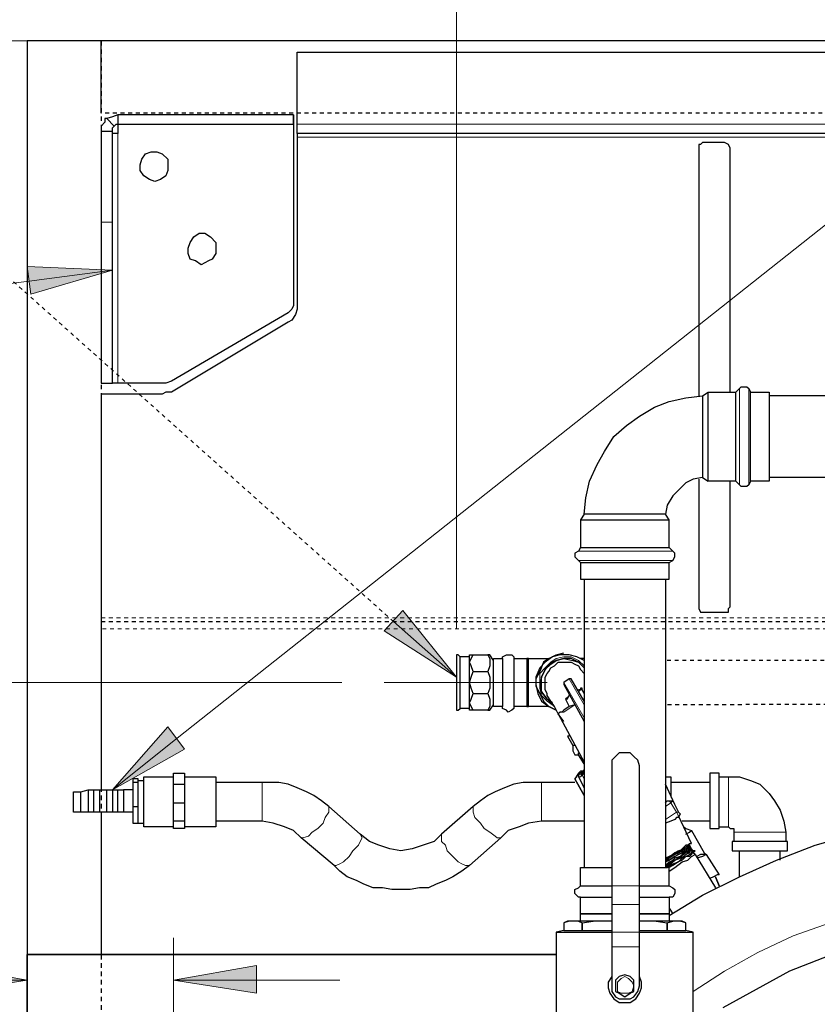
# Model space of a CAD drawing. Extents: x 0 to 475, y 0 to 302.
# Drawn here: x 53 to 74, y 242 to 268 of the extents above; entities that cross this region are included whole.
import ezdxf

# ---------------------------------------------------------------- set-up
doc = ezdxf.new("R2010")
doc.units = 0
doc.header["$LTSCALE"] = 0.22
doc.header["$MEASUREMENT"] = 0
doc.linetypes.add('PDF_IMPORT', pattern=[1, 0.8, -0.2])
doc.layers.add('PDF_Geometry', color=7, linetype='CONTINUOUS')
doc.layers.add('PDF_Solid Fills', color=7, linetype='CONTINUOUS')

msp = doc.modelspace()

# ---------------------------------------------------------------- linework, layer by layer
at = {"layer": 'PDF_Geometry', "lineweight": 13}
for points in [[(98.735, 248.064), (98.879, 250.236), (98.735, 248.064), (98.156, 250.188), (98.735, 248.064), (98.493, 250.236), (96.032, 280.153), (57.237, 249.415), (55.548, 248.064), (56.996, 249.705), (55.548, 248.064), (57.43, 249.126), (55.548, 248.064)], [(64.523, 252.262), (64.523, 276.439)], [(26.403, 267.607), (54.197, 267.607), (45.608, 267.607)], [(55.548, 208.979), (54.68, 211.006), (55.548, 208.979), (54.052, 210.62), (55.548, 208.979), (54.39, 210.813), (25.197, 257.812), (53.377, 261.334), (55.548, 261.623), (53.425, 260.996), (55.548, 261.623), (53.328, 261.72), (55.548, 261.623)], [(53.328, 261.72), (53.425, 260.996)], [(62.883, 252.455), (64.523, 251.008), (62.641, 252.214), (64.523, 251.008), (63.124, 252.745), (64.523, 251.008)], [(63.124, 252.745), (62.641, 252.214)], [(61.531, 250.863), (45.608, 250.863)], [(66.888, 250.863), (64.861, 250.863), (64.62, 250.863), (62.641, 250.863)], [(57.43, 249.126), (56.996, 249.705)], [(57.14, 236.001), (57.14, 244.204)], [(48.242, 243.094), (51.157, 243.094), (53.328, 243.094), (51.157, 242.757), (53.328, 243.094), (51.157, 243.48), (53.328, 243.094)], [(61.483, 243.094), (59.312, 243.094), (57.14, 243.094), (59.312, 243.48), (57.14, 243.094), (59.312, 242.757), (57.14, 243.094)], [(59.312, 242.757), (59.312, 243.48)]]:
    msp.add_lwpolyline(points, dxfattribs=at)
at = {"layer": 'PDF_Geometry', "linetype": 'PDF_IMPORT', "lineweight": 13, "ltscale": 0.414263}
msp.add_lwpolyline([(62.883, 252.455), (39.528, 273.349)], dxfattribs=at)
at = {"layer": 'PDF_Geometry', "lineweight": 25}
for points in [[(55.259, 265.725), (55.259, 267.607), (53.328, 267.607), (53.328, 243.77), (53.328, 214.625), (53.377, 214.48), (53.473, 214.432), (53.618, 214.384), (56.947, 214.384), (57.092, 214.336), (57.189, 214.336), (60.277, 212.55), (60.422, 212.405), (60.518, 212.261), (60.518, 212.068), (60.518, 204.009), (60.566, 203.913), (60.663, 203.816), (60.759, 203.816), (55.259, 203.816), (55.259, 207.098), (60.518, 207.098)], [(219.994, 267.607), (218.064, 267.607), (55.259, 267.607)], [(60.373, 265.194), (60.373, 265.291), (60.373, 265.435), (60.373, 267.317), (98.59, 267.317)], [(55.693, 265.677), (55.548, 265.628), (55.403, 265.58), (55.355, 265.58), (55.355, 265.484), (55.259, 265.387), (55.259, 265.242), (55.259, 265.049), (55.259, 264.76), (55.259, 264.47), (55.259, 264.181), (55.259, 263.843), (55.259, 263.554), (55.259, 263.312), (55.259, 263.071), (55.259, 262.878), (55.259, 258.68), (55.548, 258.68)], [(60.277, 265.677), (60.277, 260.707), (60.229, 260.61), (60.132, 260.514), (57.092, 258.728), (56.947, 258.68), (55.693, 258.68), (55.596, 258.68), (55.548, 258.68), (55.548, 262.878), (55.548, 263.071), (55.548, 263.312), (55.548, 263.554), (55.548, 263.843), (55.548, 264.181), (55.548, 264.47), (55.548, 264.76), (55.548, 265.049), (55.548, 265.242), (55.548, 265.339), (55.596, 265.387), (55.645, 265.435), (55.693, 265.435), (55.693, 265.194), (55.596, 265.194), (55.548, 265.194)], [(55.548, 265.242), (55.452, 265.242), (55.259, 265.242)], [(98.59, 265.194), (60.373, 265.194), (60.373, 265.146), (60.373, 265.098), (60.373, 260.61), (60.325, 260.465), (60.229, 260.321), (60.132, 260.272), (57.092, 258.439), (56.947, 258.439), (56.851, 258.391), (55.259, 258.391), (55.259, 252.552), (55.259, 252.504), (55.259, 252.455), (55.259, 252.407), (55.259, 252.359), (55.259, 252.262), (55.259, 248.064)], [(71.665, 258.439), (71.665, 264.808), (71.616, 264.905), (71.52, 264.953), (70.941, 264.953), (70.893, 264.905), (70.844, 264.905), (70.844, 264.808), (70.844, 258.342)], [(67.853, 255.254), (67.901, 255.688), (67.997, 256.123), (68.19, 256.557), (68.383, 256.895), (68.625, 257.281), (68.962, 257.57), (69.3, 257.812), (69.686, 258.053), (70.072, 258.198), (70.507, 258.294), (70.941, 258.342), (70.941, 258.294), (70.941, 258.198), (70.941, 258.149), (70.941, 258.005), (70.941, 257.86), (70.941, 257.715), (70.941, 257.57), (70.941, 257.377), (70.941, 257.184), (70.941, 257.039), (70.941, 256.846), (70.941, 256.702), (70.941, 256.557), (70.941, 256.46), (70.941, 256.316), (70.941, 256.267), (70.941, 256.219), (70.7, 256.171), (70.507, 256.074), (70.314, 255.881), (70.169, 255.737), (70.024, 255.495), (69.976, 255.254), (69.927, 255.254), (69.783, 255.254), (69.686, 255.254), (69.493, 255.254), (69.348, 255.254), (69.155, 255.254), (68.914, 255.254), (68.721, 255.254), (68.528, 255.254), (68.335, 255.254), (68.19, 255.254), (68.046, 255.254), (67.949, 255.254), (67.901, 255.254), (67.853, 255.254), (67.756, 255.109), (67.756, 254.386), (67.901, 254.386), (68.046, 254.386), (68.287, 254.386), (68.48, 254.386), (68.769, 254.386), (69.059, 254.386), (69.348, 254.386), (69.59, 254.386), (69.783, 254.386), (69.927, 254.386), (70.072, 254.386), (70.072, 255.109), (69.976, 255.254)], [(70.941, 258.342), (71.086, 258.439)], [(71.809, 256.123), (71.086, 256.123), (71.086, 256.171), (71.086, 256.267), (71.086, 256.412), (71.086, 256.605), (71.086, 256.846), (71.086, 257.136), (71.086, 257.425), (71.086, 257.715), (71.086, 257.956), (71.086, 258.149), (71.086, 258.294), (71.086, 258.439), (71.809, 258.439)], [(72.195, 256.123), (72.195, 256.171), (72.195, 256.267), (72.195, 256.412), (72.195, 256.605), (72.195, 256.846), (72.195, 257.136), (72.195, 257.425), (72.195, 257.715), (72.195, 257.956), (72.195, 258.149), (72.195, 258.294), (72.195, 258.439)], [(109.398, 258.342), (72.678, 258.342)], [(70.941, 256.219), (71.086, 256.123)], [(109.398, 256.219), (72.678, 256.219)], [(70.844, 256.171), (70.844, 252.841), (70.844, 252.793), (70.893, 252.697), (70.941, 252.697), (71.52, 252.697), (71.616, 252.697), (71.616, 252.793), (71.665, 252.841), (71.665, 256.123)], [(67.756, 255.109), (67.901, 255.109), (68.046, 255.109), (68.287, 255.109), (68.48, 255.109), (68.769, 255.109), (69.059, 255.109), (69.348, 255.109), (69.59, 255.109), (69.783, 255.109), (69.927, 255.109), (70.072, 255.109)], [(67.756, 254.386), (67.708, 254.289), (67.611, 254.241), (67.611, 254.144), (67.708, 254.048), (67.756, 254), (67.901, 254), (68.046, 254), (68.287, 254), (68.48, 254), (68.769, 254), (69.059, 254), (69.348, 254), (69.59, 254), (69.783, 254), (69.927, 254), (70.072, 254), (70.169, 254.048), (70.217, 254.144), (70.217, 254.241), (70.169, 254.289), (70.072, 254.386)], [(67.756, 254), (67.756, 253.565), (67.901, 253.565), (68.046, 253.565), (68.287, 253.565), (68.48, 253.565), (68.769, 253.565), (69.059, 253.565), (69.348, 253.565), (69.59, 253.565), (69.783, 253.565), (69.927, 253.565), (70.072, 253.565), (70.072, 254)], [(67.853, 253.565), (67.853, 246.038)], [(69.976, 253.565), (69.976, 246.038)], [(64.957, 250.574), (64.909, 250.718), (64.861, 250.863), (64.861, 251.056), (64.861, 251.249), (64.861, 251.394), (64.861, 251.539), (64.861, 251.587), (64.909, 251.587), (64.957, 251.587)], [(64.957, 251.153), (64.909, 251.297), (64.861, 251.394), (64.909, 251.49), (64.957, 251.587), (65.343, 251.587)], [(67.853, 251.442), (67.66, 251.539), (67.467, 251.587), (67.225, 251.587), (67.032, 251.539), (66.839, 251.394), (66.695, 251.249), (66.598, 251.008), (66.598, 250.815), (66.646, 250.574), (66.743, 250.381), (66.936, 250.236), (67.129, 250.139), (66.936, 250.236), (66.405, 250.236)], [(66.936, 251.49), (67.129, 251.587), (67.322, 251.635)], [(64.861, 251.539), (64.62, 251.539)], [(65.729, 251.49), (65.729, 251.442), (65.729, 251.394), (65.729, 251.249), (65.729, 251.056), (65.729, 250.863), (65.729, 250.67), (65.729, 250.477), (65.729, 250.381), (65.729, 250.236)], [(66.019, 251.49), (66.357, 251.49), (66.357, 251.442), (66.357, 251.394), (66.357, 251.249), (66.357, 251.056), (66.357, 250.863), (66.357, 250.67), (66.357, 250.477), (66.357, 250.381), (66.357, 250.236), (66.019, 250.236)], [(66.357, 250.236), (66.405, 250.236), (66.405, 250.284), (66.405, 250.381), (66.405, 250.525), (66.405, 250.67), (66.405, 250.863), (66.405, 251.056), (66.405, 251.249), (66.405, 251.394), (66.405, 251.442), (66.405, 251.49), (66.453, 251.49), (66.936, 251.49), (66.791, 251.394), (66.695, 251.153), (66.598, 250.96), (66.598, 250.767), (66.695, 250.574), (66.791, 250.381), (66.936, 250.236)], [(66.405, 251.49), (66.357, 251.49)], [(67.032, 250.332), (66.888, 250.429), (66.743, 250.622), (66.743, 250.815), (66.743, 251.008), (66.839, 251.201), (66.984, 251.346), (67.129, 251.442), (67.322, 251.49), (67.563, 251.442), (67.708, 251.394), (67.853, 251.249), (67.708, 251.394), (67.515, 251.49), (67.322, 251.49), (67.129, 251.442), (66.936, 251.346), (66.839, 251.201), (66.743, 251.008), (66.695, 250.815), (66.743, 250.622), (66.888, 250.429), (67.032, 250.284)], [(67.322, 249.85), (67.177, 250.043), (67.081, 250.236), (66.984, 250.381), (66.888, 250.525), (66.888, 250.574), (66.839, 250.67), (66.839, 250.767), (66.839, 250.863), (66.839, 251.008), (66.888, 251.104), (66.936, 251.153), (66.984, 251.249), (67.081, 251.297), (67.177, 251.394), (67.274, 251.394), (67.418, 251.394), (67.515, 251.394), (67.611, 251.346), (67.708, 251.297), (67.756, 251.201), (67.853, 251.104)], [(67.853, 251.49), (67.756, 251.49)], [(65.343, 250.139), (64.957, 250.139), (64.909, 250.139), (64.861, 250.139), (64.861, 250.236), (64.861, 250.332), (64.861, 250.477), (64.861, 250.67), (64.861, 250.863), (64.909, 251.008), (64.957, 251.153), (65.343, 251.153)], [(67.853, 250.381), (67.515, 250.96), (67.467, 250.96), (67.322, 250.863), (67.322, 250.815), (67.853, 249.85)], [(64.957, 250.139), (64.909, 250.236), (64.861, 250.332), (64.909, 250.429), (64.957, 250.574), (65.343, 250.574)], [(67.467, 250.525), (67.418, 250.477), (67.37, 250.429), (67.467, 250.236)], [(67.853, 250.574), (67.804, 250.67), (67.804, 250.718), (67.756, 250.718), (67.756, 250.67), (67.708, 250.67)], [(67.611, 250.284), (67.467, 250.236), (67.322, 250.139), (67.274, 250.091), (67.225, 250.091), (67.177, 250.043), (67.853, 248.788), (67.853, 248.74), (67.708, 248.981), (67.708, 249.029)], [(67.853, 250.429), (67.804, 250.429)], [(64.861, 250.188), (64.62, 250.188)], [(67.467, 249.512), (67.467, 249.464), (67.418, 249.464), (67.563, 249.222)], [(67.611, 249.222), (67.563, 249.222), (67.563, 249.126), (67.563, 249.078), (67.611, 248.981), (67.708, 248.981)], [(69.3, 245.555), (69.3, 248.692), (69.252, 248.836), (69.155, 248.933), (69.059, 249.029), (68.914, 249.029), (68.769, 249.029), (68.673, 248.933), (68.576, 248.836), (68.576, 248.692), (68.576, 245.555)], [(57.14, 248.209), (57.14, 248.354), (57.14, 248.499), (57.43, 248.499), (57.43, 248.354), (57.43, 248.209), (57.43, 247.968), (57.43, 247.727), (57.43, 247.485), (57.43, 247.244), (57.43, 247.148), (57.43, 247.051), (57.14, 247.051), (57.14, 247.148), (57.14, 247.244), (57.14, 247.485), (57.14, 247.727), (57.14, 247.968), (57.14, 248.209), (57.43, 248.209)], [(67.853, 248.499), (67.756, 248.499), (67.708, 248.45), (67.708, 248.402), (67.853, 248.113)], [(67.853, 248.595), (67.804, 248.499), (67.756, 248.45)], [(56.224, 248.257), (56.224, 248.354), (56.079, 248.354), (56.079, 248.257), (56.079, 247.63), (56.079, 247.196), (56.224, 247.196), (56.224, 247.63)], [(56.079, 247.63), (56.224, 247.63), (56.224, 248.257), (56.079, 248.257)], [(56.224, 248.306), (56.368, 248.306)], [(57.14, 247.099), (56.368, 247.099), (56.368, 247.148), (56.368, 247.244), (56.368, 247.389), (56.368, 247.534), (56.368, 247.775), (56.368, 247.968), (56.368, 248.113), (56.368, 248.257), (56.368, 248.402), (57.14, 248.402)], [(57.43, 248.402), (58.25, 248.402), (58.25, 248.257), (58.25, 248.113), (58.25, 247.968), (58.25, 247.775), (58.25, 247.534), (58.25, 247.389), (58.25, 247.244), (58.25, 247.148), (58.25, 247.099), (57.43, 247.099)], [(67.611, 248.257), (66.743, 248.257), (66.453, 248.257), (66.26, 248.257), (66.019, 248.209), (65.778, 248.113), (65.536, 248.016), (65.343, 247.92), (65.15, 247.775), (64.957, 247.63), (64.137, 246.906), (63.944, 246.713), (63.655, 246.617), (63.365, 246.52), (63.076, 246.472), (62.786, 246.52), (62.497, 246.617), (62.255, 246.713), (62.014, 246.906), (61.194, 247.63), (61.001, 247.775), (60.808, 247.92), (60.615, 248.016), (60.373, 248.113), (60.132, 248.209), (59.891, 248.257), (59.65, 248.257), (59.457, 248.257), (58.25, 248.257)], [(69.976, 248.402), (70.12, 248.402), (70.12, 248.306), (70.12, 248.209), (70.12, 248.064), (70.12, 247.871)], [(71.134, 248.257), (70.12, 248.257)], [(71.375, 248.402), (71.616, 248.402), (71.906, 248.402), (72.195, 248.306), (72.437, 248.209), (72.678, 247.968), (72.823, 247.775), (72.967, 247.534), (73.064, 247.244), (73.112, 246.955), (73.112, 246.713)], [(54.728, 247.485), (54.728, 247.534), (54.728, 247.63), (54.728, 247.775), (54.728, 247.871), (54.728, 247.968), (54.728, 248.016)], [(54.921, 248.064), (55.066, 248.064), (55.21, 248.064), (55.21, 247.968), (55.21, 247.823), (55.21, 247.678), (55.21, 247.582), (55.21, 247.485), (55.066, 247.485), (54.921, 247.485)], [(55.066, 247.485), (55.066, 247.582), (55.066, 247.678), (55.066, 247.823), (55.066, 247.92), (55.066, 248.016), (55.066, 248.064)], [(55.21, 248.064), (55.403, 248.064), (55.548, 248.064), (55.548, 247.968), (55.548, 247.823), (55.548, 247.678), (55.548, 247.582), (55.548, 247.485), (55.403, 247.485), (55.21, 247.485)], [(55.403, 247.485), (55.403, 247.582), (55.403, 247.678), (55.403, 247.823), (55.403, 247.92), (55.403, 248.016), (55.403, 248.064)], [(55.548, 248.064), (55.693, 248.064), (55.838, 248.064), (55.838, 247.968), (55.838, 247.823), (55.838, 247.678), (55.838, 247.582), (55.838, 247.485), (55.693, 247.485), (55.548, 247.485)], [(55.693, 247.485), (55.693, 247.582), (55.693, 247.678), (55.693, 247.823), (55.693, 247.92), (55.693, 248.016), (55.693, 248.064)], [(56.079, 248.064), (55.838, 248.064)], [(70.217, 247.678), (69.976, 248.209)], [(57.14, 247.727), (57.43, 247.727)], [(69.976, 247.727), (70.024, 247.775), (70.072, 247.775), (70.12, 247.775), (70.169, 247.775), (70.314, 247.485), (70.362, 247.437), (70.314, 247.341), (70.265, 247.341), (70.217, 247.292), (70.12, 247.244), (69.976, 247.196)], [(55.259, 247.485), (55.259, 243.77), (67.129, 243.77)], [(56.079, 247.485), (55.838, 247.485)], [(56.224, 247.196), (56.368, 247.196)], [(57.43, 247.244), (57.14, 247.244)], [(67.853, 247.244), (66.743, 247.244), (66.405, 247.196), (66.164, 247.099), (65.874, 247.003), (65.681, 246.81), (64.861, 246.086), (64.668, 245.941), (64.427, 245.796), (64.234, 245.7), (63.992, 245.603), (63.799, 245.507), (63.558, 245.507), (63.317, 245.459), (63.076, 245.459), (62.834, 245.459), (62.593, 245.507), (62.352, 245.507), (62.11, 245.603), (61.917, 245.7), (61.676, 245.796), (61.483, 245.941), (61.338, 246.086), (60.47, 246.81), (60.277, 247.003), (60.036, 247.099), (59.746, 247.196), (59.457, 247.244), (58.25, 247.244)], [(70.072, 244.783), (70.941, 245.314), (71.906, 245.796), (72.871, 246.231), (73.884, 246.617), (74.898, 246.906), (75.911, 247.099), (76.972, 247.292), (78.034, 247.389), (79.047, 247.437), (80.109, 247.389), (81.17, 247.292), (82.232, 247.099), (83.245, 246.906), (84.259, 246.617), (85.272, 246.231), (86.237, 245.796), (87.202, 245.362), (88.071, 244.783), (88.939, 244.204), (89.808, 243.529), (90.58, 242.853), (91.352, 242.081)], [(70.314, 246.472), (70.458, 246.52), (70.555, 246.617), (70.603, 246.665), (70.651, 246.665), (70.314, 247.389)], [(71.134, 247.244), (70.41, 247.244)], [(70.458, 247.099), (70.507, 247.051), (70.458, 247.051)], [(70.507, 247.051), (70.651, 247.003)], [(70.507, 246.906), (70.603, 246.955), (70.651, 247.003), (70.989, 246.424), (71.037, 246.376), (71.375, 245.845), (71.327, 245.845), (71.23, 245.796), (71.134, 245.748)], [(71.375, 247.099), (71.616, 247.099), (71.665, 247.051), (71.761, 247.051), (71.761, 246.955), (71.761, 246.713)], [(69.3, 246.038), (69.493, 246.038), (69.686, 246.038), (69.831, 246.038), (69.927, 246.038), (70.024, 246.038), (70.169, 246.134), (70.314, 246.183), (70.41, 246.279), (70.507, 246.327), (70.603, 246.376), (70.651, 246.424), (70.7, 246.472), (70.651, 246.52), (70.603, 246.617), (70.603, 246.569), (70.507, 246.52), (70.603, 246.52), (70.555, 246.52), (70.507, 246.472), (70.41, 246.424), (70.314, 246.376), (70.217, 246.327), (70.072, 246.231), (70.217, 246.327), (70.314, 246.376), (70.41, 246.424), (70.458, 246.472), (70.314, 246.424), (70.217, 246.376), (70.072, 246.279), (69.976, 246.183), (70.072, 246.231), (69.976, 246.183)], [(70.169, 246.183), (70.217, 246.231), (70.362, 246.279), (70.458, 246.327), (70.507, 246.376), (70.555, 246.424), (70.603, 246.472), (70.651, 246.472), (70.603, 246.472), (70.603, 246.424), (70.507, 246.376), (70.458, 246.327), (70.314, 246.279), (70.217, 246.231), (70.072, 246.134), (69.976, 246.086)], [(70.072, 245.941), (70.217, 246.038), (70.41, 246.183), (70.555, 246.231), (70.651, 246.327), (70.748, 246.376), (70.7, 246.424), (70.748, 246.472), (70.7, 246.472), (70.651, 246.424), (70.7, 246.424)], [(70.603, 246.617), (70.603, 246.52), (70.651, 246.52), (70.651, 246.472), (70.7, 246.472), (70.748, 246.472)], [(70.603, 246.376), (70.651, 246.424)], [(70.651, 246.424), (70.651, 246.376)], [(70.989, 246.424), (70.989, 246.376), (70.893, 246.376), (70.796, 246.327)], [(71.906, 245.796), (71.906, 246.472)], [(72.967, 246.231), (72.967, 246.472)], [(70.314, 246.183), (70.169, 246.086)], [(70.169, 246.134), (70.314, 246.183)], [(70.314, 246.183), (70.41, 246.279)], [(70.41, 246.231), (70.314, 246.183)], [(70.507, 246.327), (70.41, 246.231)], [(70.41, 246.279), (70.507, 246.327)], [(70.507, 246.327), (70.603, 246.376)], [(70.603, 246.327), (70.507, 246.327)], [(70.651, 246.376), (70.603, 246.327)], [(70.748, 246.376), (71.279, 245.507)], [(71.037, 246.376), (70.941, 246.327), (70.796, 246.279)], [(67.756, 245.266), (67.708, 245.266), (67.611, 245.362), (67.611, 245.459), (67.708, 245.507), (67.756, 245.555), (67.804, 245.555), (67.901, 245.555), (67.997, 245.555), (68.142, 245.555), (68.335, 245.555), (68.576, 245.555), (68.576, 245.362), (68.576, 245.217), (68.576, 245.073), (68.576, 244.349), (68.576, 244.252), (68.576, 244.108), (68.576, 243.963), (68.576, 242.95), (68.576, 242.805), (68.673, 242.66), (68.769, 242.612), (68.914, 242.612), (69.059, 242.612), (69.155, 242.66), (69.252, 242.805), (69.3, 242.95), (69.3, 243.963), (69.3, 244.108), (69.3, 244.252), (69.3, 244.349), (69.3, 245.073), (69.3, 245.217), (69.3, 245.362), (69.3, 245.555), (69.493, 245.555), (69.686, 245.555), (69.831, 245.555), (69.927, 245.555), (70.024, 245.555), (70.072, 245.555), (70.072, 246.038), (70.024, 246.038)], [(67.756, 245.555), (67.756, 246.038), (67.804, 246.038), (67.901, 246.038), (67.997, 246.038), (68.142, 246.038), (68.335, 246.038), (68.576, 246.038)], [(70.072, 246.038), (70.169, 246.134)], [(70.169, 246.086), (70.072, 246.038)], [(70.072, 245.555), (70.169, 245.507), (70.217, 245.459), (70.217, 245.362), (70.169, 245.266), (70.072, 245.266)], [(67.756, 244.638), (67.756, 244.831), (67.756, 245.266), (67.804, 245.266), (67.901, 245.266), (67.997, 245.266), (68.142, 245.266), (68.335, 245.266), (68.576, 245.266)], [(69.3, 245.266), (69.493, 245.266), (69.686, 245.266), (69.831, 245.266), (69.927, 245.266), (70.024, 245.266), (70.072, 245.266), (70.072, 244.831), (70.072, 244.638)], [(70.072, 244.976), (70.169, 244.831)], [(68.576, 244.638), (68.094, 244.638), (67.853, 244.638), (67.708, 244.638), (67.467, 244.638), (67.418, 244.638), (67.322, 244.59), (67.322, 244.397), (67.129, 244.349), (67.177, 244.349), (67.274, 244.349), (67.467, 244.349), (67.66, 244.349), (67.901, 244.349), (68.239, 244.349), (68.576, 244.349)], [(67.467, 244.638), (67.322, 244.59), (67.322, 244.397), (67.418, 244.397), (67.563, 244.397), (67.756, 244.397), (67.997, 244.397), (68.287, 244.397), (68.576, 244.397)], [(67.708, 244.638), (67.804, 244.59), (68.094, 244.638)], [(69.3, 244.349), (69.59, 244.349), (69.927, 244.349), (70.169, 244.349), (70.362, 244.349), (70.555, 244.349), (70.651, 244.349), (70.7, 244.349), (70.507, 244.397), (70.507, 244.59), (70.41, 244.638), (70.362, 244.638), (70.169, 244.638), (69.976, 244.638), (69.734, 244.638), (69.3, 244.638)], [(69.3, 244.397), (69.59, 244.397), (69.831, 244.397), (70.072, 244.397), (70.265, 244.397), (70.41, 244.397), (70.507, 244.397), (70.507, 244.59), (70.362, 244.638)], [(69.734, 244.638), (70.024, 244.59), (70.169, 244.638)], [(87.154, 242.033), (86.334, 242.612), (85.465, 243.046), (84.596, 243.48), (83.68, 243.818), (82.715, 244.108), (81.798, 244.349), (80.833, 244.494), (79.819, 244.59), (78.854, 244.638), (77.889, 244.542), (76.924, 244.445), (75.959, 244.252), (74.994, 244.011), (74.077, 243.673), (73.209, 243.336), (72.34, 242.853), (71.472, 242.371)], [(67.129, 244.349), (67.129, 241.743), (67.177, 241.743), (67.274, 241.743), (67.467, 241.743), (67.66, 241.743), (67.949, 241.743), (68.239, 241.743), (68.576, 241.743), (68.914, 241.743), (69.252, 241.743), (69.59, 241.743), (69.879, 241.743), (70.169, 241.743), (70.362, 241.743), (70.555, 241.743), (70.651, 241.743), (70.7, 241.743), (70.7, 244.349)], [(122.427, 203.816), (122.427, 207.58), (122.427, 203.816), (60.759, 203.816), (60.663, 203.816), (60.566, 203.913), (60.518, 204.009), (60.518, 212.068), (60.518, 212.261), (60.373, 212.405), (60.277, 212.55), (57.189, 214.336), (57.092, 214.336), (56.947, 214.384), (53.618, 214.384), (53.473, 214.432), (53.377, 214.48), (53.328, 214.625), (53.328, 243.77), (67.129, 243.77), (53.328, 243.77)], [(68.576, 243.191), (68.48, 243.046), (68.48, 242.901), (68.528, 242.757), (68.625, 242.612), (68.769, 242.515), (68.914, 242.515), (69.059, 242.515), (69.204, 242.612), (69.3, 242.757), (69.348, 242.901), (69.348, 243.046), (69.3, 243.191)]]:
    msp.add_lwpolyline(points, dxfattribs=at)
at = {"layer": 'PDF_Geometry', "linetype": 'PDF_IMPORT', "lineweight": 25, "ltscale": 0.675}
msp.add_lwpolyline([(55.259, 267.607), (55.259, 203.816)], dxfattribs=at)
at = {"layer": 'PDF_Geometry', "linetype": 'PDF_IMPORT', "lineweight": 25, "ltscale": 0.461667}
msp.add_lwpolyline([(218.064, 265.725), (55.259, 265.725)], dxfattribs=at)
at = {"layer": 'PDF_Geometry', "lineweight": 18}
for points in [[(55.596, 265.387), (55.403, 265.58)], [(60.373, 265.435), (98.59, 265.435), (155.77, 265.435), (204.698, 265.435)], [(55.693, 265.194), (55.693, 258.68)], [(204.698, 265.098), (155.77, 265.098), (98.59, 265.098), (60.373, 265.098)], [(55.548, 262.878), (55.259, 262.878)], [(71.906, 256.026), (71.906, 256.074), (71.906, 256.171), (71.906, 256.316), (71.906, 256.509), (71.906, 256.75), (71.906, 256.991), (71.906, 257.281), (71.906, 257.57), (71.906, 257.812), (71.906, 258.053), (71.906, 258.246), (71.906, 258.391), (71.906, 258.487), (71.906, 258.535)], [(72.147, 256.026), (72.147, 256.074), (72.147, 256.171), (72.147, 256.316), (72.147, 256.509), (72.147, 256.75), (72.147, 256.991), (72.147, 257.281), (72.147, 257.57), (72.147, 257.812), (72.147, 258.053), (72.147, 258.246), (72.147, 258.391), (72.147, 258.487), (72.147, 258.535)], [(67.708, 254.289), (67.804, 254.289), (67.949, 254.289), (68.142, 254.289), (68.383, 254.289), (68.625, 254.289), (68.914, 254.289), (69.204, 254.289), (69.445, 254.289), (69.686, 254.289), (69.879, 254.289), (70.024, 254.289), (70.12, 254.289), (70.169, 254.289)], [(67.708, 254.048), (67.804, 254.048), (67.949, 254.048), (68.142, 254.048), (68.383, 254.048), (68.625, 254.048), (68.914, 254.048), (69.204, 254.048), (69.445, 254.048), (69.686, 254.048), (69.879, 254.048), (70.024, 254.048), (70.12, 254.048), (70.169, 254.048)], [(65.729, 251.539), (65.729, 251.49), (65.729, 251.394), (65.729, 251.249), (65.729, 251.104), (65.729, 250.863), (65.729, 250.67), (65.729, 250.477), (65.729, 250.332), (65.729, 250.236), (65.729, 250.188)], [(66.019, 251.539), (66.019, 251.49), (66.019, 251.394), (66.019, 251.249), (66.019, 251.104), (66.019, 250.863), (66.019, 250.67), (66.019, 250.477), (66.019, 250.332), (66.019, 250.236), (66.019, 250.188)], [(67.853, 251.297), (67.708, 251.442), (67.515, 251.539), (67.322, 251.539), (67.129, 251.49), (66.984, 251.394), (66.839, 251.249), (66.695, 251.104), (66.695, 250.911), (66.695, 250.718), (66.743, 250.525), (66.888, 250.381), (67.081, 250.236)], [(67.322, 250.815), (67.322, 250.863), (67.467, 250.96), (67.515, 250.96)], [(67.853, 249.946), (67.322, 250.863)], [(67.467, 250.96), (67.853, 250.284)], [(67.37, 250.429), (67.418, 250.429), (67.467, 250.525)], [(67.708, 250.622), (67.756, 250.67), (67.804, 250.67)], [(67.177, 250.043), (67.225, 250.091), (67.322, 250.091), (67.467, 250.188), (67.611, 250.284)], [(67.708, 248.402), (67.756, 248.402), (67.804, 248.45), (67.804, 248.499), (67.756, 248.499)], [(67.853, 248.354), (67.804, 248.45), (67.853, 248.499)], [(59.457, 248.257), (59.457, 248.161), (59.457, 248.016), (59.457, 247.823), (59.457, 247.678), (59.457, 247.485), (59.457, 247.341), (59.457, 247.244)], [(66.743, 248.257), (66.743, 248.161), (66.743, 248.016), (66.743, 247.823), (66.743, 247.678), (66.743, 247.485), (66.743, 247.341), (66.743, 247.244)], [(71.616, 248.402), (71.616, 248.306), (71.616, 248.161), (71.616, 247.968), (71.616, 247.775), (71.616, 247.534), (71.616, 247.341), (71.616, 247.196), (71.616, 247.099)], [(69.976, 247.63), (70.12, 247.727), (70.265, 247.485), (69.976, 247.292)], [(70.072, 247.775), (70.12, 247.727), (70.169, 247.775)], [(61.194, 247.63), (61.194, 247.534), (61.194, 247.485), (61.097, 247.341), (61.049, 247.196), (60.904, 247.051), (60.759, 246.955), (60.663, 246.858), (60.518, 246.81), (60.47, 246.81)], [(64.957, 247.63), (64.957, 247.534), (64.957, 247.485), (65.006, 247.341), (65.15, 247.196), (65.247, 247.051), (65.392, 246.955), (65.536, 246.858), (65.585, 246.81), (65.681, 246.81)], [(70.314, 247.485), (70.265, 247.485), (70.314, 247.389), (70.314, 247.341), (70.265, 247.341)], [(73.112, 246.955), (73.064, 246.955), (72.967, 246.955), (72.823, 246.955), (72.63, 246.955), (72.437, 246.955), (72.244, 246.955), (72.051, 246.955), (71.906, 246.955), (71.809, 246.955), (71.761, 246.955)], [(62.014, 246.906), (62.062, 246.81), (62.014, 246.713), (61.966, 246.617), (61.821, 246.472), (61.724, 246.327), (61.58, 246.183), (61.483, 246.134), (61.387, 246.086), (61.338, 246.086)], [(64.137, 246.906), (64.137, 246.81), (64.137, 246.713), (64.234, 246.617), (64.282, 246.472), (64.427, 246.327), (64.571, 246.183), (64.668, 246.134), (64.764, 246.086), (64.861, 246.086)], [(68.576, 245.555), (69.3, 245.555)], [(70.7, 242.805), (71.52, 243.336), (72.388, 243.818), (73.305, 244.252), (74.27, 244.59), (75.235, 244.928), (76.152, 245.121), (77.165, 245.266), (78.179, 245.41), (79.192, 245.459), (80.157, 245.362), (81.17, 245.266), (82.135, 245.121), (83.101, 244.831), (84.066, 244.542), (84.982, 244.204), (85.899, 243.77), (86.768, 243.239), (87.636, 242.708), (88.408, 242.081)], [(68.576, 245.073), (69.3, 245.073)], [(68.576, 244.349), (69.3, 244.349)], [(68.576, 243.963), (69.3, 243.963)]]:
    msp.add_lwpolyline(points, dxfattribs=at)
at = {"layer": 'PDF_Geometry', "lineweight": 25}
for points in [[(55.693, 265.484), (55.693, 265.435), (60.277, 265.435), (60.277, 265.677), (55.693, 265.677)], [(56.658, 263.94), (56.513, 263.988), (56.368, 264.084), (56.272, 264.229), (56.272, 264.374), (56.32, 264.519), (56.417, 264.663), (56.561, 264.712), (56.706, 264.712), (56.851, 264.663), (56.996, 264.519), (56.996, 264.374), (56.996, 264.229), (56.947, 264.084), (56.803, 263.988)], [(57.864, 261.768), (57.719, 261.865), (57.575, 261.913), (57.526, 262.058), (57.526, 262.203), (57.575, 262.347), (57.671, 262.492), (57.816, 262.589), (57.961, 262.589), (58.105, 262.492), (58.25, 262.347), (58.25, 262.203), (58.25, 262.058), (58.154, 261.913), (58.057, 261.865)], [(72.678, 258.149), (72.678, 257.956), (72.678, 257.715), (72.678, 257.425), (72.678, 257.136), (72.678, 256.846), (72.678, 256.605), (72.678, 256.412), (72.678, 256.267), (72.678, 256.171), (72.678, 256.123), (72.195, 256.123), (72.147, 256.026), (72.099, 255.978), (71.954, 255.978), (71.906, 256.026), (71.809, 256.123), (71.809, 256.171), (71.809, 256.267), (71.809, 256.412), (71.809, 256.605), (71.809, 256.846), (71.809, 257.136), (71.809, 257.425), (71.809, 257.715), (71.809, 257.956), (71.809, 258.149), (71.809, 258.294), (71.809, 258.439), (71.906, 258.535), (71.954, 258.584), (72.099, 258.584), (72.147, 258.535), (72.195, 258.439), (72.678, 258.439), (72.678, 258.294)], [(64.571, 251.587), (64.523, 251.587), (64.523, 251.539), (64.523, 251.442), (64.523, 251.249), (64.523, 251.104), (64.523, 250.863), (64.523, 250.67), (64.523, 250.429), (64.523, 250.284), (64.523, 250.236), (64.523, 250.188), (64.523, 250.139), (64.571, 250.139), (64.62, 250.188), (64.62, 250.236), (64.62, 250.284), (64.62, 250.429), (64.62, 250.67), (64.62, 250.863), (64.62, 251.104), (64.62, 251.249), (64.62, 251.442), (64.62, 251.539)], [(65.488, 251.153), (65.488, 251.297), (65.488, 251.394), (65.488, 251.442), (65.392, 251.587), (65.343, 251.587), (65.392, 251.49), (65.392, 251.394), (65.392, 251.297), (65.343, 251.153), (65.392, 251.008), (65.392, 250.863), (65.392, 250.718), (65.343, 250.574), (65.392, 250.429), (65.392, 250.332), (65.392, 250.236), (65.343, 250.139), (65.392, 250.139), (65.488, 250.284), (65.488, 250.332), (65.488, 250.429), (65.488, 250.574), (65.488, 250.767), (65.488, 250.96)], [(65.488, 250.67), (65.488, 250.863), (65.488, 251.056), (65.488, 251.249), (65.488, 251.394), (65.488, 251.442), (65.488, 251.49), (65.729, 251.49), (65.729, 251.539), (65.826, 251.587), (65.874, 251.587), (65.971, 251.587), (66.019, 251.539), (66.019, 251.49), (66.019, 251.442), (66.019, 251.394), (66.019, 251.249), (66.019, 251.056), (66.019, 250.863), (66.019, 250.67), (66.019, 250.477), (66.019, 250.381), (66.019, 250.236), (66.019, 250.188), (65.971, 250.139), (65.874, 250.091), (65.826, 250.139), (65.729, 250.188), (65.729, 250.236), (65.488, 250.236), (65.488, 250.332), (65.488, 250.477)], [(67.853, 247.92), (67.611, 248.354), (67.66, 248.402), (67.708, 248.499), (67.611, 248.354)], [(67.853, 248.547), (67.756, 248.547), (67.708, 248.499)], [(71.375, 247.051), (71.375, 247.148), (71.375, 247.292), (71.375, 247.485), (71.375, 247.678), (71.375, 247.871), (71.375, 248.064), (71.375, 248.257), (71.375, 248.354), (71.375, 248.45), (71.375, 248.499), (71.134, 248.499), (71.134, 248.45), (71.134, 248.354), (71.134, 248.257), (71.134, 248.064), (71.134, 247.871), (71.134, 247.678), (71.134, 247.485), (71.134, 247.292), (71.134, 247.148), (71.134, 247.051)], [(54.535, 248.016), (54.728, 248.016), (54.921, 248.064), (54.921, 247.968), (54.921, 247.823), (54.921, 247.678), (54.921, 247.582), (54.921, 247.485), (54.728, 247.485), (54.535, 247.485), (54.535, 247.534), (54.535, 247.63), (54.535, 247.775), (54.535, 247.871), (54.535, 247.968)], [(71.713, 246.472), (71.761, 246.472), (71.809, 246.472), (71.954, 246.472), (72.099, 246.472), (72.34, 246.472), (72.533, 246.472), (72.726, 246.472), (72.919, 246.472), (73.064, 246.472), (73.112, 246.472), (73.16, 246.472), (73.16, 246.713), (73.112, 246.713), (73.064, 246.713), (72.919, 246.713), (72.726, 246.713), (72.533, 246.713), (72.34, 246.713), (72.099, 246.713), (71.954, 246.713), (71.809, 246.713), (71.761, 246.713), (71.713, 246.713)], [(69.976, 246.086), (70.072, 246.183), (70.217, 246.231), (70.362, 246.327), (70.458, 246.376), (70.555, 246.472), (70.603, 246.472), (70.651, 246.52), (70.603, 246.52), (70.555, 246.472), (70.458, 246.424), (70.362, 246.327), (70.217, 246.279), (70.12, 246.183)], [(70.314, 246.472), (70.217, 246.424), (70.169, 246.376), (70.072, 246.327), (69.976, 246.279), (70.169, 246.376)], [(70.072, 246.327), (70.217, 246.376), (70.314, 246.424), (70.458, 246.52), (70.507, 246.52), (70.603, 246.617), (70.555, 246.617), (70.507, 246.617), (70.458, 246.569), (70.41, 246.52), (70.362, 246.472), (70.265, 246.424), (70.169, 246.376)], [(70.458, 246.472), (70.507, 246.52)], [(69.976, 246.231), (70.072, 246.327)], [(70.169, 246.183), (69.976, 246.038)], [(71.279, 245.796), (71.375, 245.555)], [(68.576, 244.831), (68.335, 244.831), (68.142, 244.831), (67.997, 244.831), (67.901, 244.831), (67.804, 244.831), (67.756, 244.831), (67.804, 244.831), (67.901, 244.831), (67.997, 244.831), (68.142, 244.831), (68.335, 244.831)], [(70.072, 244.831), (70.024, 244.831), (69.927, 244.831), (69.831, 244.831), (69.686, 244.831), (69.493, 244.831), (69.3, 244.831), (69.493, 244.831), (69.686, 244.831), (69.831, 244.831), (69.927, 244.831), (70.024, 244.831)], [(67.804, 244.59), (67.804, 244.397)], [(70.024, 244.59), (70.024, 244.397)], [(69.155, 242.95), (69.155, 243.094), (69.059, 243.191), (68.914, 243.239), (68.769, 243.191), (68.673, 243.094), (68.673, 242.95), (68.673, 242.805), (68.769, 242.757), (68.914, 242.66), (69.059, 242.757), (69.155, 242.805)]]:
    msp.add_lwpolyline(points, close=True, dxfattribs=at)
at = {"layer": 'PDF_Geometry', "linetype": 'PDF_IMPORT', "lineweight": 18, "ltscale": 0.435}
for points in [[(55.259, 252.552), (98.59, 252.552), (154.66, 252.552)], [(154.66, 252.262), (98.59, 252.262), (55.259, 252.262)]]:
    msp.add_lwpolyline(points, dxfattribs=at)
at = {"layer": 'PDF_Geometry', "linetype": 'PDF_IMPORT', "lineweight": 25, "ltscale": 0.435}
msp.add_lwpolyline([(55.259, 252.455), (98.59, 252.455), (154.66, 252.455)], dxfattribs=at)
at = {"layer": 'PDF_Geometry', "linetype": 'PDF_IMPORT', "lineweight": 25, "ltscale": 0.543333}
msp.add_lwpolyline([(108.916, 251.442), (69.976, 251.442)], dxfattribs=at)
at = {"layer": 'PDF_Geometry', "linetype": 'PDF_IMPORT', "lineweight": 25, "ltscale": 0.591667}
msp.add_lwpolyline([(108.916, 250.332), (69.976, 250.284)], dxfattribs=at)
at = {"layer": 'PDF_Geometry', "lineweight": 18}
msp.add_lwpolyline([(68.914, 242.757), (68.818, 242.757), (68.721, 242.805), (68.721, 242.95), (68.721, 243.046), (68.818, 243.143), (68.914, 243.191), (69.011, 243.143), (69.107, 243.046), (69.155, 242.95), (69.107, 242.805), (69.011, 242.757)], close=True, dxfattribs=at)
at = {"layer": 'PDF_Solid Fills', "lineweight": 13}
for points in [[(53.425, 260.996), (55.548, 261.623), (53.328, 261.72)], [(62.641, 252.214), (64.523, 251.008), (63.124, 252.745)], [(56.996, 249.705), (55.548, 248.064), (57.43, 249.126)], [(51.157, 242.757), (53.328, 243.094), (51.157, 243.48)], [(59.312, 243.48), (57.14, 243.094), (59.312, 242.757)]]:
    msp.add_solid(points, dxfattribs=at)

doc.saveas('drawing.dxf')
